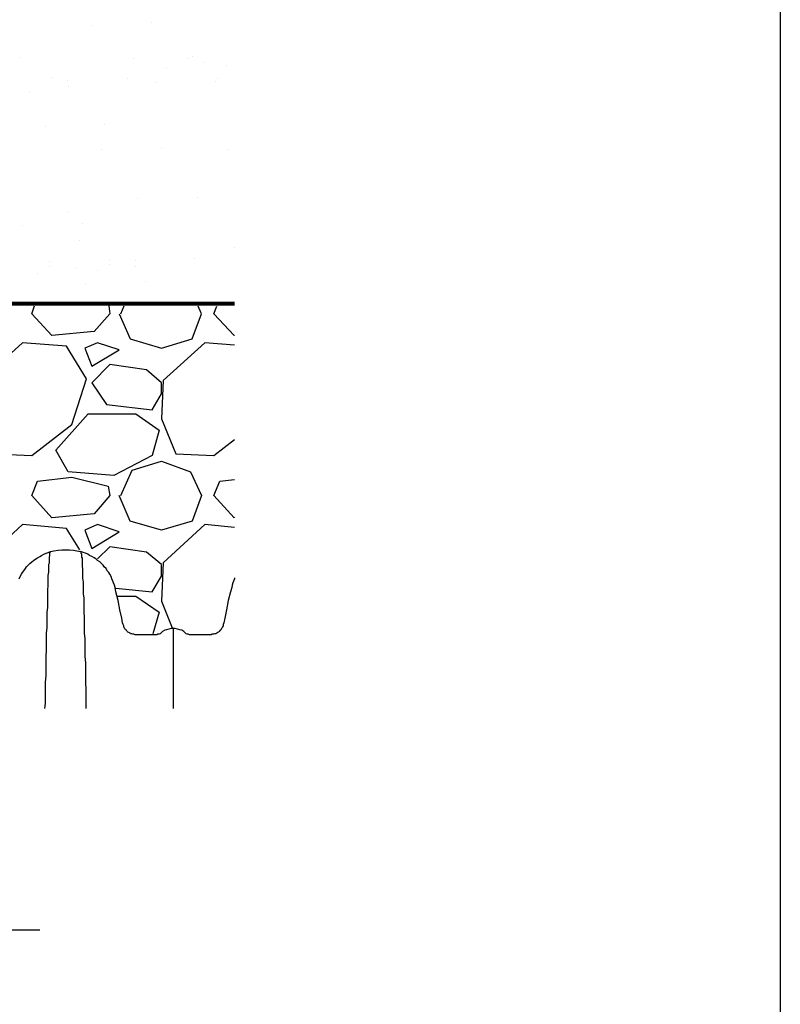
# Model space of a CAD drawing. Units: inches. Extents: x -15.6 to 15.6, y -11.8 to 11.8.
# Drawn here: x 4 to 5.1, y -10 to -8.6 of the extents above; entities that cross this region are included whole.
import ezdxf

# ---------------------------------------------------------------- set-up
doc = ezdxf.new("R2010")
doc.units = ezdxf.units.IN
doc.header["$MEASUREMENT"] = 0
for name, color, linetype in [('PDF9_0', 7, 'Continuous'), ('PDF9_0-HATCH BORDERS', 7, 'Continuous'), ('PDF9_Detention Text', 7, 'Continuous')]:
    doc.layers.add(name, color=color, linetype=linetype)
doc.layers.add('PDF9_0-BACKFILL FINAL', color=7, linetype='Continuous', true_color=0x767676)
doc.layers.add('PDF9_0-BACKFILL INITIAL', color=7, linetype='Continuous', true_color=0xb9b9b9)

msp = doc.modelspace()

# ---------------------------------------------------------------- linework, layer by layer
at = {"layer": 'PDF9_0', "lineweight": 25}
msp.add_lwpolyline([(-5.125, -11.8248), (-5.125, -4.075), (5.125, -4.075), (5.125, -11.8248)], close=True, dxfattribs=at)
for points in [[(4.0149, -9.3963), (4.0166, -9.3929), (4.0182, -9.3896), (4.0199, -9.3871), (4.0216, -9.3846), (4.0241, -9.3813), (4.0257, -9.3788), (4.0282, -9.3763), (4.0307, -9.3738), (4.0332, -9.3713), (4.0357, -9.3696), (4.0391, -9.3671), (4.0416, -9.3654), (4.0449, -9.3638), (4.0474, -9.3621), (4.0507, -9.3604), (4.0541, -9.3588), (4.0574, -9.3579), (4.0607, -9.3563)], [(4.0524, -9.5854), (4.0532, -9.5779), (4.0532, -9.5679), (4.0532, -9.5579), (4.0532, -9.5471), (4.0541, -9.5379), (4.0541, -9.5279), (4.0541, -9.5188), (4.0541, -9.5096), (4.0549, -9.5004), (4.0549, -9.4921), (4.0549, -9.4838), (4.0549, -9.4754), (4.0557, -9.4671), (4.0557, -9.4596), (4.0557, -9.4521), (4.0557, -9.4446), (4.0566, -9.4379), (4.0566, -9.4313), (4.0566, -9.4246), (4.0566, -9.4179), (4.0566, -9.4121), (4.0574, -9.4063), (4.0574, -9.4013), (4.0574, -9.3954), (4.0574, -9.3913), (4.0582, -9.3863), (4.0582, -9.3821), (4.0582, -9.3779), (4.0582, -9.3746), (4.0591, -9.3729), (4.0591, -9.3713), (4.0591, -9.3688), (4.0591, -9.3663), (4.0591, -9.3646), (4.0599, -9.3621), (4.0599, -9.3613), (4.0599, -9.3596), (4.0599, -9.3588), (4.0607, -9.3563), (4.0657, -9.3554), (4.0716, -9.3546), (4.0774, -9.3538), (4.0824, -9.3538), (4.0882, -9.3538), (4.0941, -9.3546), (4.0991, -9.3554), (4.1049, -9.3563), (4.1049, -9.3588), (4.1057, -9.3596), (4.1057, -9.3613), (4.1057, -9.3621), (4.1057, -9.3646), (4.1066, -9.3663), (4.1066, -9.3688), (4.1066, -9.3713), (4.1066, -9.3729), (4.1066, -9.3746), (4.1066, -9.3779), (4.1074, -9.3821), (4.1074, -9.3863), (4.1074, -9.3913), (4.1074, -9.3954), (4.1082, -9.4013), (4.1082, -9.4063), (4.1082, -9.4121), (4.1082, -9.4179), (4.1091, -9.4246), (4.1091, -9.4313), (4.1091, -9.4379), (4.1091, -9.4446), (4.1099, -9.4521), (4.1099, -9.4596), (4.1099, -9.4671), (4.1099, -9.4754), (4.1107, -9.4838), (4.1107, -9.4921), (4.1107, -9.5004), (4.1107, -9.5096), (4.1116, -9.5188), (4.1116, -9.5279), (4.1116, -9.5379), (4.1116, -9.5471), (4.1124, -9.5579), (4.1124, -9.5679), (4.1124, -9.5779), (4.1124, -9.5854)], [(4.2399, -9.5854), (4.2399, -9.5838), (4.2399, -9.5771), (4.2399, -9.5696), (4.2399, -9.5629), (4.2399, -9.5563), (4.2399, -9.5496), (4.2399, -9.5429), (4.2399, -9.5371), (4.2399, -9.5313), (4.2399, -9.5254), (4.2399, -9.5204), (4.2399, -9.5146), (4.2399, -9.5104), (4.2399, -9.5054), (4.2399, -9.5013), (4.2399, -9.4971), (4.2399, -9.4929), (4.2399, -9.4896), (4.2399, -9.4863), (4.2399, -9.4829), (4.2399, -9.4804), (4.2399, -9.4779), (4.2399, -9.4763), (4.2399, -9.4746), (4.2399, -9.4729), (4.2399, -9.4721), (4.2399, -9.4713), (4.2399, -9.4704), (4.2399, -9.4688), (4.2366, -9.4688), (4.2332, -9.4696), (4.2299, -9.4704), (4.2274, -9.4713), (4.2241, -9.4729), (4.2216, -9.4754), (4.2207, -9.4763), (4.2191, -9.4771), (4.2174, -9.4771), (4.2157, -9.4779), (4.1891, -9.4779), (4.1857, -9.4779), (4.1841, -9.4779), (4.1824, -9.4771), (4.1807, -9.4771), (4.1791, -9.4763), (4.1774, -9.4763), (4.1766, -9.4754), (4.1749, -9.4746), (4.1732, -9.4738), (4.1724, -9.4729), (4.1716, -9.4713), (4.1699, -9.4704), (4.1691, -9.4688), (4.1682, -9.4679), (4.1674, -9.4663), (4.1674, -9.4646), (4.1666, -9.4629), (4.1657, -9.4604), (4.1649, -9.4538), (4.1616, -9.4413), (4.1591, -9.4279), (4.1557, -9.4154), (4.1549, -9.4088), (4.1541, -9.4054), (4.1524, -9.4021), (4.1516, -9.3996), (4.1499, -9.3963), (4.1491, -9.3929), (4.1474, -9.3896), (4.1457, -9.3871), (4.1432, -9.3846), (4.1416, -9.3813), (4.1391, -9.3788), (4.1374, -9.3763), (4.1349, -9.3738), (4.1324, -9.3713), (4.1291, -9.3696), (4.1266, -9.3671), (4.1241, -9.3654), (4.1207, -9.3638), (4.1174, -9.3621), (4.1149, -9.3604), (4.1116, -9.3588), (4.1082, -9.3579), (4.1049, -9.3563)], [(4.3291, -9.3946), (4.3291, -9.3963), (4.3274, -9.3996), (4.3266, -9.4021), (4.3258, -9.4054), (4.3249, -9.4088), (4.3233, -9.4154), (4.3199, -9.4279), (4.3174, -9.4413), (4.3149, -9.4538), (4.3133, -9.4604), (4.3124, -9.4629), (4.3124, -9.4646), (4.3116, -9.4663), (4.3108, -9.4679), (4.3099, -9.4688), (4.3091, -9.4704), (4.3083, -9.4713), (4.3066, -9.4729), (4.3058, -9.4738), (4.3041, -9.4746), (4.3033, -9.4754), (4.3016, -9.4763), (4.2999, -9.4763), (4.2983, -9.4771), (4.2966, -9.4771), (4.2949, -9.4779), (4.2933, -9.4779), (4.2899, -9.4779), (4.2633, -9.4779), (4.2616, -9.4771), (4.2599, -9.4771), (4.2583, -9.4763), (4.2574, -9.4754), (4.2549, -9.4729), (4.2524, -9.4713), (4.2491, -9.4704), (4.2457, -9.4696), (4.2424, -9.4688), (4.2399, -9.4688)]]:
    msp.add_lwpolyline(points, dxfattribs=at)
at = {"layer": 'PDF9_0-BACKFILL FINAL', "lineweight": 25}
for points in [[(4.2082, -8.5854), (4.2082, -8.5854)], [(4.1207, -8.5887), (4.1207, -8.5887)], [(4.0166, -8.6354), (4.0166, -8.6354)], [(4.1816, -8.6379), (4.1816, -8.6379)], [(4.2608, -8.6379), (4.2608, -8.6379)], [(4.2683, -8.6345), (4.2683, -8.6345)], [(4.2858, -8.6429), (4.2858, -8.6429)], [(4.2299, -8.6504), (4.2299, -8.6504)], [(4.3174, -8.6479), (4.3174, -8.6479)], [(4.0616, -8.6645), (4.0616, -8.6645)], [(4.0857, -8.6695), (4.0857, -8.6695)], [(4.1724, -8.6662), (4.1724, -8.6662)], [(4.2132, -8.6729), (4.2132, -8.6729)], [(4.3008, -8.6704), (4.3008, -8.6704)], [(4.3049, -8.6662), (4.3049, -8.6662)], [(4.0307, -8.6854), (4.0307, -8.6854)], [(4.0866, -8.6779), (4.0866, -8.6779)], [(4.0532, -8.7362), (4.0532, -8.7362)], [(4.1399, -8.7329), (4.1399, -8.7329)], [(4.1357, -8.7704), (4.1357, -8.7704)], [(4.2224, -8.767), (4.2224, -8.767)], [(4.3191, -8.7704), (4.3191, -8.7704)], [(4.1882, -8.842), (4.1882, -8.842)], [(4.2749, -8.8395), (4.2749, -8.8395)], [(4.0866, -8.8604), (4.0866, -8.8604)], [(4.0191, -8.8812), (4.0191, -8.8812)], [(4.1066, -8.8779), (4.1066, -8.8779)], [(4.1024, -8.9021), (4.1024, -8.9021)], [(4.3283, -8.9129), (4.3283, -8.9129)], [(4.1474, -8.9304), (4.1474, -8.9304)], [(4.2708, -8.9287), (4.2708, -8.9287)], [(4.0599, -8.9329), (4.0599, -8.9329)], [(4.0599, -8.9404), (4.0599, -8.9404)], [(4.0974, -8.9429), (4.0974, -8.9429)], [(4.1466, -8.9379), (4.1466, -8.9379)], [(4.1841, -8.9321), (4.1841, -8.9321)], [(4.1841, -8.9404), (4.1841, -8.9404)], [(4.0424, -8.9504), (4.0424, -8.9504)], [(4.1291, -8.9471), (4.1291, -8.9471)], [(4.1116, -8.9662), (4.1116, -8.9662)], [(4.1991, -8.9629), (4.1991, -8.9629)]]:
    msp.add_lwpolyline(points, dxfattribs=at)
at = {"layer": 'PDF9_0-BACKFILL INITIAL', "lineweight": 25}
for points in [[(4.1457, -8.9979), (4.1474, -9.0096), (4.1241, -9.0354), (4.0624, -9.0412), (4.0332, -9.0096), (4.0374, -8.9979)], [(4.1607, -9.0096), (4.1766, -9.0462), (4.2224, -9.0596), (4.2674, -9.0462), (4.2808, -9.0096), (4.2758, -8.9987)], [(4.1632, -9.0096), (4.1682, -8.9979)], [(4.3291, -9.0412), (4.3283, -9.0412), (4.2991, -9.0096), (4.3033, -8.9987)], [(4.3291, -9.0554), (4.2858, -9.0521), (4.2249, -9.1071), (4.2224, -9.1629), (4.2432, -9.2137), (4.2991, -9.2162), (4.3291, -9.1929)], [(4.1632, -9.2746), (4.1799, -9.2379), (4.2224, -9.2246), (4.2649, -9.2404), (4.2808, -9.2746), (4.2674, -9.3121), (4.2224, -9.3254), (4.1766, -9.3121), (4.1607, -9.2746)], [(4.3291, -9.3063), (4.3283, -9.3071), (4.2991, -9.2746), (4.3074, -9.2537), (4.3291, -9.2512)], [(4.1032, -9.3538), (4.0841, -9.3229), (4.0199, -9.3171), (3.9591, -9.3729), (3.9566, -9.4288), (3.9757, -9.4754)], [(4.3291, -9.3213), (4.2858, -9.3171), (4.2249, -9.3729), (4.2224, -9.4288), (4.2382, -9.4679)], [(4.1557, -9.4096), (4.2091, -9.4154), (4.2224, -9.3921), (4.2224, -9.3754), (4.2007, -9.3571), (4.1474, -9.3496), (4.1291, -9.3671)], [(4.1582, -9.4213), (4.1849, -9.4213), (4.2191, -9.4446), (4.2099, -9.4763)]]:
    msp.add_lwpolyline(points, dxfattribs=at)
for points in [[(3.9591, -9.1071), (3.9566, -9.1629), (3.9774, -9.2137), (4.0332, -9.2162), (4.0916, -9.1712), (4.1132, -9.1046), (4.0841, -9.0571), (4.0199, -9.0521)], [(4.1291, -9.0521), (4.1107, -9.0596), (4.1207, -9.0862), (4.1607, -9.0621)], [(4.2224, -9.1104), (4.2007, -9.0912), (4.1474, -9.0837), (4.1207, -9.1104), (4.1424, -9.1421), (4.2091, -9.1496), (4.2224, -9.1262)], [(4.0866, -9.2404), (4.0682, -9.2087), (4.1157, -9.1554), (4.1849, -9.1554), (4.2191, -9.1796), (4.2091, -9.2162), (4.1532, -9.2454)], [(4.0416, -9.2537), (4.0916, -9.2479), (4.1449, -9.2612), (4.1474, -9.2746), (4.1241, -9.3013), (4.0624, -9.3071), (4.0332, -9.2746)], [(4.1291, -9.3171), (4.1107, -9.3254), (4.1207, -9.3521), (4.1607, -9.3279)]]:
    msp.add_lwpolyline(points, close=True, dxfattribs=at)
at = {"layer": 'PDF9_0-HATCH BORDERS', "lineweight": 80}
msp.add_lwpolyline([(4.3291, -8.9954), (3.4182, -8.9954)], dxfattribs=at)
at = {"layer": 'PDF9_Detention Text', "lineweight": 25}
msp.add_lwpolyline([(2.8373, -9.908), (4.0449, -9.908)], dxfattribs=at)

doc.saveas('drawing.dxf')
